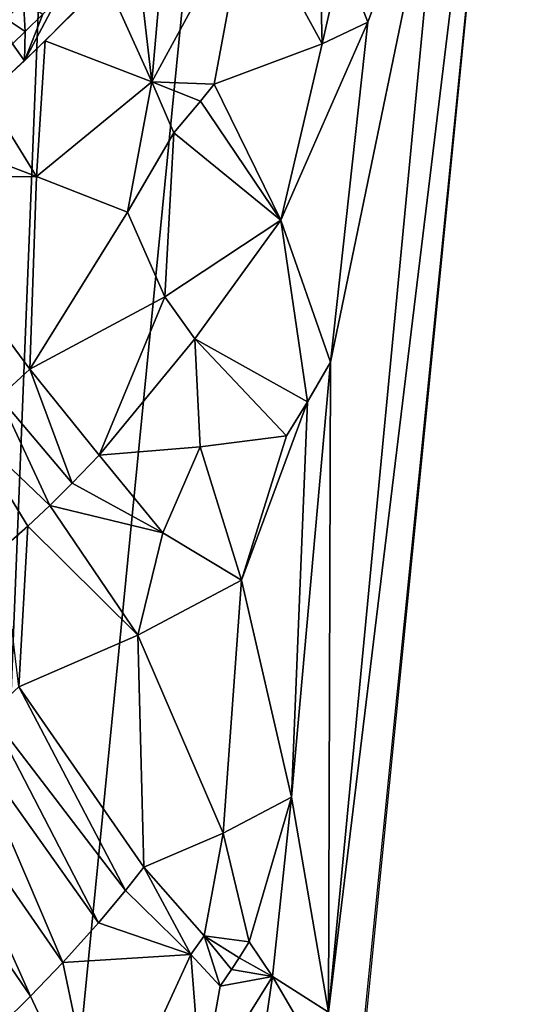
# Model space of a CAD drawing. Extents: x -240 to 240, y 0 to 811.
# Drawn here: x -111 to -105, y 689 to 700 of the extents above; entities that cross this region are included whole.
import ezdxf

# ---------------------------------------------------------------- set-up
doc = ezdxf.new("R2010")
doc.units = 0
doc.header["$MEASUREMENT"] = 0

msp = doc.modelspace()

# ---------------------------------------------------------------- linework, layer by layer
for points in [[(-100.502182, 782.981934, -419.208038), (-104.731743, 668.812805, -392.036713), (-111.435516, 672.109497, -389.628662)], [(-107.034225, 782.433716, -416.173859), (-100.502182, 782.981934, -419.208038), (-111.435516, 672.109497, -389.628662)], [(-107.034225, 782.433716, -416.173859), (-118.37722, 675.785522, -386.940125), (-122.999214, 678.370789, -385.032043)], [(-114.921303, 781.741516, -412.206726), (-107.034225, 782.433716, -416.173859), (-122.999214, 678.370789, -385.032043)], [(-107.034225, 782.433716, -416.173859), (-111.435516, 672.109497, -389.628662), (-118.37722, 675.785522, -386.940125)], [(-106.956917, 688.775574, -455.953339), (-104.533333, 708.751648, -457.927246), (-111.399773, 640.426575, -447.59024)], [(-104.533333, 708.751648, -457.927246), (-108.828362, 665.568787, -451.402649), (-102.897537, 695.321716, -447.960297)], [(-105.645401, 702.502441, -458.196655), (-104.533333, 708.751648, -457.927246), (-106.956917, 688.775574, -455.953339)], [(-105.645401, 702.502441, -458.196655), (-106.956917, 688.775574, -455.953339), (-106.933792, 696.276306, -458.432678)], [(-106.503479, 700.196899, -458.994263), (-105.645401, 702.502441, -458.196655), (-106.933792, 696.276306, -458.432678)], [(-106.503479, 700.196899, -458.994263), (-106.800835, 700.96698, -459.692169), (-105.645401, 702.502441, -458.196655)], [(-107.896164, 701.531738, -461.218842), (-107.075867, 701.605957, -460.263824), (-107.032471, 699.94812, -459.712616)], [(-107.032471, 699.94812, -459.712616), (-107.075867, 701.605957, -460.263824), (-106.800835, 700.96698, -459.692169)], [(-108.996292, 699.509277, -461.755035), (-109.178513, 701.076965, -462.303589), (-108.824974, 701.479248, -462.105804)], [(-107.896164, 701.531738, -461.218842), (-108.278511, 699.481873, -461.067322), (-108.996292, 699.509277, -461.755035)], [(-107.896164, 701.531738, -461.218842), (-108.996292, 699.509277, -461.755035), (-108.824974, 701.479248, -462.105804)], [(-107.896164, 701.531738, -461.218842), (-107.032471, 699.94812, -459.712616), (-108.278511, 699.481873, -461.067322)], [(-108.996292, 699.509277, -461.755035), (-109.530724, 700.693665, -462.487579), (-109.178513, 701.076965, -462.303589)], [(-107.032471, 699.94812, -459.712616), (-106.800835, 700.96698, -459.692169), (-106.503479, 700.196899, -458.994263)], [(-108.996292, 699.509277, -461.755035), (-110.226509, 699.983398, -462.815674), (-109.530724, 700.693665, -462.487579)], [(-110.457535, 700.090942, -462.971863), (-110.679581, 700.237549, -463.083099), (-110.477814, 700.438232, -463.002136)], [(-110.457535, 700.090942, -462.971863), (-110.477814, 700.438232, -463.002136), (-110.254288, 700.291626, -462.886078)], [(-110.097694, 700.449585, -462.817535), (-109.871643, 700.336548, -462.654938), (-110.466728, 699.751282, -462.918915)], [(-110.254288, 700.291626, -462.886078), (-110.097694, 700.449585, -462.817535), (-110.466728, 699.751282, -462.918915)], [(-110.457535, 700.090942, -462.971863), (-110.254288, 700.291626, -462.886078), (-110.466728, 699.751282, -462.918915)], [(-110.457535, 700.090942, -462.971863), (-110.605583, 699.947815, -463.032104), (-110.679581, 700.237549, -463.083099)], [(-106.503479, 700.196899, -458.994263), (-106.933792, 696.276306, -458.432678), (-107.508461, 697.912781, -459.747375)], [(-107.032471, 699.94812, -459.712616), (-106.503479, 700.196899, -458.994263), (-107.508461, 697.912781, -459.747375)], [(-110.457535, 700.090942, -462.971863), (-110.466728, 699.751282, -462.918915), (-110.605583, 699.947815, -463.032104)], [(-110.605583, 699.947815, -463.032104), (-110.466728, 699.751282, -462.918915), (-111.089066, 699.181763, -463.163116)], [(-110.327614, 698.416687, -462.513855), (-110.903702, 699.347107, -463.093597), (-110.226509, 699.983398, -462.815674)], [(-110.327614, 698.416687, -462.513855), (-110.226509, 699.983398, -462.815674), (-108.996292, 699.509277, -461.755035)], [(-107.032471, 699.94812, -459.712616), (-107.508461, 697.912781, -459.747375), (-108.278511, 699.481873, -461.067322)], [(-110.327614, 698.416687, -462.513855), (-108.996292, 699.509277, -461.755035), (-109.277519, 698.006836, -461.617401)], [(-109.277519, 698.006836, -461.617401), (-108.996292, 699.509277, -461.755035), (-108.744308, 698.920715, -461.375854)], [(-108.996292, 699.509277, -461.755035), (-108.278511, 699.481873, -461.067322), (-108.436333, 699.28595, -461.174591)], [(-108.744308, 698.920715, -461.375854), (-108.996292, 699.509277, -461.755035), (-108.436333, 699.28595, -461.174591)], [(-108.436333, 699.28595, -461.174591), (-108.278511, 699.481873, -461.067322), (-107.508461, 697.912781, -459.747375)], [(-110.327614, 698.416687, -462.513855), (-111.468994, 698.854431, -463.296997), (-110.903702, 699.347107, -463.093597)], [(-108.744308, 698.920715, -461.375854), (-108.436333, 699.28595, -461.174591), (-107.508461, 697.912781, -459.747375)], [(-110.327614, 698.416687, -462.513855), (-112.032478, 698.395691, -463.475464), (-111.468994, 698.854431, -463.296997)], [(-108.845741, 697.029053, -460.97937), (-109.277519, 698.006836, -461.617401), (-108.744308, 698.920715, -461.375854)], [(-108.845741, 697.029053, -460.97937), (-108.744308, 698.920715, -461.375854), (-107.508461, 697.912781, -459.747375)], [(-110.327614, 698.416687, -462.513855), (-110.405159, 696.195435, -462.040436), (-112.032478, 698.395691, -463.475464)], [(-110.759048, 695.870544, -462.200989), (-112.032478, 698.395691, -463.475464), (-110.405159, 696.195435, -462.040436)], [(-110.327614, 698.416687, -462.513855), (-109.277519, 698.006836, -461.617401), (-110.405159, 696.195435, -462.040436)], [(-108.845741, 697.029053, -460.97937), (-110.405159, 696.195435, -462.040436), (-109.277519, 698.006836, -461.617401)], [(-108.845741, 697.029053, -460.97937), (-107.508461, 697.912781, -459.747375), (-108.499123, 696.54657, -460.507904)], [(-108.499123, 696.54657, -460.507904), (-107.508461, 697.912781, -459.747375), (-107.199097, 695.819702, -458.695923)], [(-107.199097, 695.819702, -458.695923), (-107.508461, 697.912781, -459.747375), (-106.933792, 696.276306, -458.432678)], [(-108.845741, 697.029053, -460.97937), (-109.605316, 695.204773, -461.189697), (-110.405159, 696.195435, -462.040436)], [(-108.845741, 697.029053, -460.97937), (-108.499123, 696.54657, -460.507904), (-109.605316, 695.204773, -461.189697)], [(-108.440071, 695.298523, -460.108002), (-109.605316, 695.204773, -461.189697), (-108.499123, 696.54657, -460.507904)], [(-108.499123, 696.54657, -460.507904), (-107.199097, 695.819702, -458.695923), (-107.441551, 695.425293, -458.923431)], [(-108.440071, 695.298523, -460.108002), (-108.499123, 696.54657, -460.507904), (-107.441551, 695.425293, -458.923431)], [(-107.386551, 691.259094, -457.556061), (-106.933792, 696.276306, -458.432678), (-106.956917, 688.775574, -455.953339)], [(-107.386551, 691.259094, -457.556061), (-107.199097, 695.819702, -458.695923), (-106.933792, 696.276306, -458.432678)], [(-110.759048, 695.870544, -462.200989), (-110.405159, 696.195435, -462.040436), (-109.915749, 694.878601, -461.360321)], [(-109.915749, 694.878601, -461.360321), (-110.405159, 696.195435, -462.040436), (-109.605316, 695.204773, -461.189697)], [(-111.140427, 695.542603, -462.363129), (-110.759048, 695.870544, -462.200989), (-110.172432, 694.624207, -461.495209)], [(-110.172432, 694.624207, -461.495209), (-110.759048, 695.870544, -462.200989), (-109.915749, 694.878601, -461.360321)], [(-107.963684, 693.761414, -459.123718), (-107.441551, 695.425293, -458.923431), (-107.199097, 695.819702, -458.695923)], [(-107.386551, 691.259094, -457.556061), (-107.963684, 693.761414, -459.123718), (-107.199097, 695.819702, -458.695923)], [(-110.426834, 694.385559, -461.623688), (-111.140427, 695.542603, -462.363129), (-110.172432, 694.624207, -461.495209)], [(-110.721939, 694.125366, -461.766571), (-111.140427, 695.542603, -462.363129), (-110.426834, 694.385559, -461.623688)], [(-108.440071, 695.298523, -460.108002), (-107.441551, 695.425293, -458.923431), (-107.963684, 693.761414, -459.123718)], [(-108.871689, 694.305786, -460.288849), (-109.605316, 695.204773, -461.189697), (-108.440071, 695.298523, -460.108002)], [(-108.871689, 694.305786, -460.288849), (-108.440071, 695.298523, -460.108002), (-107.963684, 693.761414, -459.123718)], [(-102.897537, 695.321716, -447.960297), (-108.828362, 665.568787, -451.402649), (-103.9133, 672.508118, -442.521393)], [(-108.871689, 694.305786, -460.288849), (-109.915749, 694.878601, -461.360321), (-109.605316, 695.204773, -461.189697)], [(-108.871689, 694.305786, -460.288849), (-110.172432, 694.624207, -461.495209), (-109.915749, 694.878601, -461.360321)], [(-109.157005, 693.126343, -460.257141), (-110.426834, 694.385559, -461.623688), (-110.172432, 694.624207, -461.495209)], [(-109.157005, 693.126343, -460.257141), (-110.172432, 694.624207, -461.495209), (-108.871689, 694.305786, -460.288849)], [(-110.531868, 692.531555, -461.254211), (-110.721939, 694.125366, -461.766571), (-110.426834, 694.385559, -461.623688)], [(-109.157005, 693.126343, -460.257141), (-110.531868, 692.531555, -461.254211), (-110.426834, 694.385559, -461.623688)], [(-109.157005, 693.126343, -460.257141), (-108.871689, 694.305786, -460.288849), (-107.963684, 693.761414, -459.123718)], [(-108.174461, 690.843323, -458.546936), (-109.157005, 693.126343, -460.257141), (-107.963684, 693.761414, -459.123718)], [(-108.174461, 690.843323, -458.546936), (-107.963684, 693.761414, -459.123718), (-107.386551, 691.259094, -457.556061)], [(-109.157005, 693.126343, -460.257141), (-109.087608, 690.448975, -459.480225), (-110.531868, 692.531555, -461.254211)], [(-108.174461, 690.843323, -458.546936), (-109.087608, 690.448975, -459.480225), (-109.157005, 693.126343, -460.257141)], [(-110.866005, 692.221497, -461.414307), (-110.531868, 692.531555, -461.254211), (-109.300758, 690.182495, -459.623627)], [(-110.531868, 692.531555, -461.254211), (-109.087608, 690.448975, -459.480225), (-109.300758, 690.182495, -459.623627)], [(-111.139458, 691.952148, -461.531769), (-110.866005, 692.221497, -461.414307), (-109.613846, 689.809692, -459.82489)], [(-110.866005, 692.221497, -461.414307), (-109.300758, 690.182495, -459.623627), (-109.613846, 689.809692, -459.82489)], [(-111.56852, 691.581848, -461.711273), (-111.139458, 691.952148, -461.531769), (-110.024536, 689.348999, -460.072266)], [(-111.139458, 691.952148, -461.531769), (-109.613846, 689.809692, -459.82489), (-110.024536, 689.348999, -460.072266)], [(-111.968742, 691.260803, -461.866364), (-111.56852, 691.581848, -461.711273), (-110.39547, 688.960571, -460.281097)], [(-111.56852, 691.581848, -461.711273), (-110.024536, 689.348999, -460.072266), (-110.39547, 688.960571, -460.281097)], [(-111.968742, 691.260803, -461.866364), (-110.39547, 688.960571, -460.281097), (-110.731873, 688.631104, -460.459686)], [(-108.174461, 690.843323, -458.546936), (-107.386551, 691.259094, -457.556061), (-107.872818, 689.589844, -457.768921)], [(-107.386551, 691.259094, -457.556061), (-107.606628, 689.190002, -457.246948), (-107.872818, 689.589844, -457.768921)], [(-107.386551, 691.259094, -457.556061), (-106.956917, 688.775574, -455.953339), (-107.606628, 689.190002, -457.246948)], [(-108.174461, 690.843323, -458.546936), (-108.392082, 689.657959, -458.478394), (-109.087608, 690.448975, -459.480225)], [(-108.174461, 690.843323, -458.546936), (-107.872818, 689.589844, -457.768921), (-108.392082, 689.657959, -458.478394)], [(-108.547501, 689.440918, -458.605408), (-109.300758, 690.182495, -459.623627), (-109.087608, 690.448975, -459.480225)], [(-108.547501, 689.440918, -458.605408), (-109.087608, 690.448975, -459.480225), (-108.392082, 689.657959, -458.478394)], [(-108.547501, 689.440918, -458.605408), (-109.613846, 689.809692, -459.82489), (-109.300758, 690.182495, -459.623627)], [(-108.547501, 689.440918, -458.605408), (-110.024536, 689.348999, -460.072266), (-109.613846, 689.809692, -459.82489)], [(-108.547501, 689.440918, -458.605408), (-108.392082, 689.657959, -458.478394), (-108.2089, 689.077026, -458.076355)], [(-108.392082, 689.657959, -458.478394), (-107.872818, 689.589844, -457.768921), (-107.990738, 689.40509, -457.879089)], [(-108.392082, 689.657959, -458.478394), (-107.990738, 689.40509, -457.879089), (-108.07959, 689.268616, -457.960205)], [(-108.2089, 689.077026, -458.076355), (-108.392082, 689.657959, -458.478394), (-108.07959, 689.268616, -457.960205)], [(-107.990738, 689.40509, -457.879089), (-107.872818, 689.589844, -457.768921), (-107.606628, 689.190002, -457.246948)], [(-109.574272, 687.205322, -459.107422), (-110.024536, 689.348999, -460.072266), (-108.547501, 689.440918, -458.605408)], [(-109.574272, 687.205322, -459.107422), (-108.547501, 689.440918, -458.605408), (-108.424835, 687.875061, -458.005463)], [(-108.424835, 687.875061, -458.005463), (-108.547501, 689.440918, -458.605408), (-108.2089, 689.077026, -458.076355)], [(-108.07959, 689.268616, -457.960205), (-107.990738, 689.40509, -457.879089), (-107.606628, 689.190002, -457.246948)], [(-109.574272, 687.205322, -459.107422), (-110.39547, 688.960571, -460.281097), (-110.024536, 689.348999, -460.072266)], [(-108.2089, 689.077026, -458.076355), (-108.07959, 689.268616, -457.960205), (-107.606628, 689.190002, -457.246948)], [(-108.424835, 687.875061, -458.005463), (-108.2089, 689.077026, -458.076355), (-107.606628, 689.190002, -457.246948)], [(-107.937325, 686.926025, -457.045197), (-108.424835, 687.875061, -458.005463), (-107.606628, 689.190002, -457.246948)], [(-107.937325, 686.926025, -457.045197), (-107.606628, 689.190002, -457.246948), (-107.142769, 688.399353, -456.186279)], [(-107.606628, 689.190002, -457.246948), (-106.956917, 688.775574, -455.953339), (-107.142769, 688.399353, -456.186279)], [(-109.574272, 687.205322, -459.107422), (-110.731873, 688.631104, -460.459686), (-110.39547, 688.960571, -460.281097)]]:
    msp.add_3dface(points)

doc.saveas('drawing.dxf')
